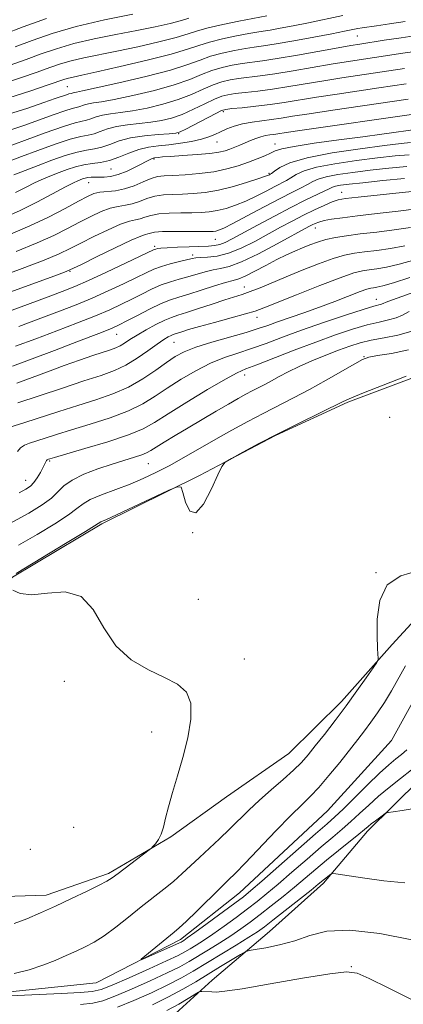
# Model space of a CAD drawing. Extents: x 2082300 to 2085200, y 294800 to 297700.
# Drawn here: x 2084124 to 2084218, y 296212 to 296452 of the extents above; entities that cross this region are included whole.
import ezdxf

# ---------------------------------------------------------------- set-up
doc = ezdxf.new("R2010")
doc.units = 0
doc.header["$MEASUREMENT"] = 0
doc.linetypes.add('rvrstm', pattern=[117.1, 50, -3.9, 0.5, -3.9, 0.5, -3.9, 0.5, -3.9, 50])
for name, color, linetype, lineweight in [('BREAKLINE DTM HARD', 7, 'Continuous', 0), ('CONTOUR INDEX', 41, 'Continuous', 13), ('CONTOUR INTERMEDIATE', 44, 'Continuous', 0), ('SPOT ELEVATION DTM', 2, 'Continuous', 13), ('STREAM - RIVER SINGLE LINE', 142, 'rvrstm', 0)]:
    doc.layers.add(name, color=color, linetype=linetype, lineweight=lineweight)

msp = doc.modelspace()

# ---------------------------------------------------------------- linework, layer by layer
at = {"layer": 'BREAKLINE DTM HARD'}
for points in [[(2084227.16, 296312.97, 911.74), (2084215.19, 296299.9, 911.82), (2084202.8, 296286, 912.48), (2084190.01, 296273.34, 913.09), (2084174.76, 296262.75, 913.46), (2084161.17, 296252.97, 913.87), (2084145.93, 296244.01, 914.28), (2084130.71, 296238.76, 914.57), (2084107.72, 296238.05, 915.02), (2084094.19, 296241.41, 915.88), (2084085.99, 296244.73, 916.21), (2084069.61, 296252.21, 916.46), (2084061.04, 296261.7, 916.46), (2084080.83, 296278.84, 915.56), (2084101.05, 296297.21, 914.98), (2084122.49, 296316.39, 913.91), (2084144.32, 296329.41, 913.83), (2084168.19, 296341.2, 914.04), (2084186.72, 296350.95, 913.91), (2084204.41, 296359.07, 913.79), (2084229.09, 296368.39, 913.75)], [(2084160.52, 296208.22, 921.51), (2084171.24, 296218.02, 919.42), (2084185.26, 296229.86, 917.08), (2084198.46, 296241.69, 916.38), (2084209.2, 296254.36, 914.41), (2084221.99, 296267.02, 913.26)]]:
    msp.add_polyline3d(points, dxfattribs=at)
at = {"layer": 'CONTOUR INDEX', "flags": 128}
for points, elevation in [([(2084121.613, 296433.347), (2084126.954, 296435.079), (2084131.199, 296436.507), (2084135.275, 296437.903), (2084136.222, 296438.182), (2084137.355, 296438.443), (2084139.404, 296438.881), (2084143.112, 296439.691), (2084148.836, 296440.981), (2084155.396, 296442.525), (2084161.229, 296444.013), (2084165.21, 296445.205), (2084167.967, 296446.153), (2084170.568, 296446.981), (2084173.785, 296447.781), (2084177.22, 296448.5), (2084180.182, 296449.055), (2084182.206, 296449.398), (2084183.74, 296449.634), (2084185.459, 296449.909), (2084187.903, 296450.339), (2084191.065, 296450.938), (2084194.801, 296451.694), (2084203.137, 296453.467)], 960), ([(2084122.805, 296414.59), (2084125.597, 296415.668), (2084128.778, 296416.876), (2084132.138, 296418.131), (2084135.403, 296419.277), (2084138.285, 296420.14), (2084140.589, 296420.62), (2084142.501, 296420.919), (2084144.3, 296421.313), (2084146.248, 296421.995), (2084148.539, 296422.829), (2084151.345, 296423.594), (2084154.699, 296424.121), (2084158.062, 296424.433), (2084160.755, 296424.605), (2084162.35, 296424.735), (2084163.431, 296425.029), (2084164.836, 296425.717), (2084172.12, 296429.545), (2084173.53, 296430.236), (2084174.586, 296430.547), (2084176.087, 296430.721), (2084178.615, 296430.964), (2084181.893, 296431.304), (2084185.428, 296431.732), (2084188.877, 296432.238), (2084196.745, 296433.511), (2084201.809, 296434.279), (2084211.992, 296435.77), (2084218.662, 296436.765)], 950), ([(2084118.417, 296389.354), (2084124.847, 296391.727), (2084130.219, 296393.78), (2084133.917, 296395.316), (2084136.584, 296396.573), (2084139.183, 296397.899), (2084142.405, 296399.521), (2084145.866, 296401.184), (2084148.916, 296402.514), (2084151.072, 296403.25), (2084152.535, 296403.586), (2084153.677, 296403.831), (2084154.843, 296404.217), (2084156.282, 296404.672), (2084158.215, 296405.045), (2084160.756, 296405.23), (2084163.591, 296405.279), (2084166.294, 296405.287), (2084168.558, 296405.341), (2084170.535, 296405.506), (2084172.492, 296405.839), (2084174.643, 296406.39), (2084176.989, 296407.169), (2084179.48, 296408.174), (2084182.035, 296409.374), (2084184.463, 296410.614), (2084186.542, 296411.704), (2084189.371, 296413.166), (2084190.501, 296413.825), (2084191.792, 296414.624), (2084193.708, 296415.523), (2084196.762, 296416.438), (2084201.233, 296417.296), (2084206.473, 296418.057), (2084211.598, 296418.691), (2084215.901, 296419.171), (2084219.361, 296419.485)], 940), ([(2084122.475, 296367.85), (2084132.741, 296371.726), (2084138.652, 296373.976), (2084143.567, 296375.867), (2084146.652, 296377.093), (2084148.589, 296377.953), (2084150.44, 296378.9), (2084152.996, 296380.251), (2084155.965, 296381.781), (2084158.785, 296383.132), (2084161.071, 296384.053), (2084163.158, 296384.728), (2084165.56, 296385.448), (2084168.597, 296386.413), (2084171.81, 296387.452), (2084174.55, 296388.305), (2084176.384, 296388.81), (2084177.763, 296389.216), (2084179.356, 296389.874), (2084181.646, 296391.023), (2084184.368, 296392.462), (2084187.072, 296393.878), (2084189.407, 296395.028), (2084191.425, 296395.947), (2084193.276, 296396.737), (2084195.101, 296397.48), (2084196.996, 296398.168), (2084199.044, 296398.77), (2084201.348, 296399.271), (2084204.075, 296399.709), (2084207.413, 296400.135), (2084211.426, 296400.599), (2084215.707, 296401.13), (2084219.725, 296401.755)], 930), ([(2084124.152, 296336.952), (2084125.791, 296337.844), (2084126.881, 296338.597), (2084127.718, 296339.47), (2084128.534, 296340.635), (2084129.306, 296341.928), (2084129.944, 296343.097), (2084130.845, 296344.825), (2084130.987, 296345.007), (2084131.121, 296345.1), (2084131.274, 296345.155), (2084131.595, 296345.254), (2084132.729, 296345.588), (2084140.148, 296347.737), (2084145.759, 296349.433), (2084150.839, 296351.122), (2084154.391, 296352.595), (2084157.194, 296354.156), (2084160.478, 296356.239), (2084165.06, 296359.081), (2084170.137, 296362.144), (2084174.498, 296364.697), (2084177.337, 296366.238), (2084179.475, 296367.194), (2084182.138, 296368.221), (2084191.275, 296371.772), (2084196.535, 296373.766), (2084201.346, 296375.495), (2084205.547, 296376.888), (2084209.103, 296377.931), (2084211.998, 296378.641), (2084214.317, 296379.165), (2084216.169, 296379.683), (2084217.715, 296380.344), (2084219.336, 296381.177)], 920), ([(2084218.751, 296274.254), (2084217.464, 296273.122), (2084216.082, 296272.001), (2084214.382, 296270.578), (2084212.111, 296268.519), (2084209.164, 296265.659), (2084203.248, 296259.784), (2084201.243, 296257.882), (2084199.313, 296256.17), (2084196.523, 296253.744), (2084183.361, 296242.154), (2084180.715, 296239.857), (2084178.873, 296238.356), (2084176.758, 296236.764), (2084170.077, 296231.852), (2084167.03, 296229.633), (2084165.186, 296228.308), (2084164.316, 296227.705), (2084163.961, 296227.48), (2084163.677, 296227.317), (2084163.081, 296227.025), (2084161.803, 296226.442), (2084155.08, 296223.464), (2084153.963, 296222.992), (2084153.892, 296223.096), (2084154.805, 296223.866), (2084161.959, 296229.697), (2084163.186, 296230.761), (2084164.897, 296232.368), (2084167.492, 296234.887), (2084173.205, 296240.476), (2084175.181, 296242.387), (2084176.962, 296244.14), (2084179.34, 296246.575), (2084186.84, 296254.43), (2084190.505, 296258.201), (2084193.199, 296260.859), (2084195.274, 296262.885), (2084197.322, 296265.055), (2084199.774, 296267.925), (2084202.414, 296271.17), (2084206.847, 296276.755), (2084208.494, 296278.882), (2084210.037, 296280.956), (2084211.661, 296283.25), (2084213.357, 296285.811), (2084215.07, 296288.627), (2084218.489, 296294.76)], 910), ([(2084220.109, 296213.208), (2084214.27, 296216.169), (2084209.595, 296218.423), (2084206.656, 296219.707), (2084204.086, 296220.057), (2084200.029, 296219.585), (2084193.306, 296218.46), (2084185.421, 296217.083), (2084178.556, 296215.911), (2084174.344, 296215.291), (2084172.246, 296215.11), (2084171.178, 296215.143), (2084168.764, 296215.277), (2084168.367, 296215.265), (2084167.92, 296215.072), (2084165.418, 296213.537), (2084163.098, 296212.18), (2084160.191, 296210.615)], 920)]:
    msp.add_lwpolyline(points, dxfattribs=dict(at, elevation=elevation))
at = {"layer": 'CONTOUR INTERMEDIATE', "flags": 128}
for points, elevation in [([(2084119.797, 296436.695), (2084124.454, 296438.219), (2084128.51, 296439.615), (2084131.654, 296440.739), (2084134.255, 296441.633), (2084136.846, 296442.386), (2084139.891, 296443.089), (2084147.984, 296444.743), (2084153.087, 296445.849), (2084158.199, 296447.033), (2084162.484, 296448.122), (2084165.411, 296448.994), (2084167.67, 296449.732), (2084170.257, 296450.469), (2084173.836, 296451.29), (2084177.747, 296452.091), (2084184.598, 296453.386)], 962), ([(2084123.131, 296445.831), (2084127.31, 296447.396), (2084132.214, 296449.092), (2084138.094, 296450.794), (2084144.964, 296452.382), (2084151.897, 296453.762)], 966), ([(2084120.442, 296448.939), (2084125.087, 296450.715), (2084130.78, 296452.748)], 968), ([(2084121.547, 296429.351), (2084126.262, 296430.883), (2084130.198, 296432.211), (2084132.945, 296433.164), (2084135.692, 296434.129), (2084136.287, 296434.309), (2084136.842, 296434.439), (2084137.313, 296434.608), (2084137.625, 296434.693), (2084138.155, 296434.787), (2084139.627, 296435.072), (2084142.907, 296435.769), (2084148.448, 296437.012), (2084155.043, 296438.578), (2084161.072, 296440.154), (2084165.334, 296441.489), (2084168.305, 296442.582), (2084170.878, 296443.494), (2084173.734, 296444.272), (2084176.693, 296444.91), (2084179.363, 296445.388), (2084181.54, 296445.721), (2084183.787, 296446.045), (2084186.859, 296446.533), (2084191.209, 296447.292), (2084196.093, 296448.184), (2084200.465, 296449.01), (2084203.531, 296449.612), (2084206.804, 296450.269), (2084207.918, 296450.457), (2084211.395, 296450.976), (2084214.53, 296451.458), (2084218.398, 296452.034)], 958), ([(2084121.954, 296441.359), (2084125.82, 296442.723), (2084129.482, 296444.067), (2084133.235, 296445.362), (2084137.47, 296446.59), (2084142.428, 296447.736), (2084147.733, 296448.802), (2084152.856, 296449.796), (2084157.339, 296450.717), (2084161.003, 296451.54), (2084163.739, 296452.23), (2084165.568, 296452.775)], 964), ([(2084122.384, 296425.63), (2084125.507, 296426.729), (2084132.448, 296429.248), (2084135.257, 296430.226), (2084137.042, 296430.766), (2084138.707, 296431.158), (2084140.12, 296431.663), (2084141.055, 296431.918), (2084142.291, 296432.12), (2084144.236, 296432.412), (2084147.369, 296432.978), (2084151.924, 296433.943), (2084157.14, 296435.191), (2084162.013, 296436.545), (2084165.784, 296437.848), (2084168.683, 296439.022), (2084171.189, 296440.007), (2084173.683, 296440.763), (2084176.167, 296441.319), (2084178.544, 296441.722), (2084183.511, 296442.396), (2084187.169, 296442.956), (2084192.105, 296443.801), (2084202.043, 296445.588), (2084205.097, 296446.123), (2084207.311, 296446.486), (2084213.232, 296447.415), (2084217.404, 296448.046), (2084221.668, 296448.639)], 956), ([(2084118.786, 296420.496), (2084125.436, 296422.973), (2084130.457, 296424.809), (2084134.928, 296426.362), (2084137.828, 296427.236), (2084140.571, 296427.876), (2084141.653, 296428.255), (2084142.926, 296428.718), (2084144.485, 296429.143), (2084146.427, 296429.454), (2084148.844, 296429.752), (2084151.831, 296430.187), (2084155.399, 296430.874), (2084159.237, 296431.803), (2084162.954, 296432.935), (2084166.233, 296434.206), (2084169.061, 296435.461), (2084171.499, 296436.52), (2084173.632, 296437.254), (2084175.64, 296437.728), (2084177.725, 296438.055), (2084182.972, 296438.699), (2084186.589, 296439.214), (2084191.029, 296439.946), (2084200.277, 296441.562), (2084204.001, 296442.175), (2084217.823, 296444.286), (2084221.429, 296444.787)], 954), ([(2084121.552, 296417.838), (2084124.713, 296419.029), (2084128.702, 296420.519), (2084132.919, 296422.039), (2084136.607, 296423.251), (2084139.209, 296423.928), (2084140.994, 296424.272), (2084142.435, 296424.595), (2084143.951, 296425.125), (2084145.732, 296425.774), (2084147.915, 296426.369), (2084150.563, 296426.787), (2084156.293, 296427.396), (2084158.875, 296427.804), (2084161.334, 296428.416), (2084163.895, 296429.326), (2084166.683, 296430.565), (2084169.439, 296431.9), (2084171.809, 296433.033), (2084173.581, 296433.745), (2084175.113, 296434.137), (2084176.906, 296434.388), (2084179.354, 296434.654), (2084182.433, 296435.002), (2084186.008, 296435.473), (2084189.953, 296436.092), (2084198.511, 296437.536), (2084202.905, 296438.227), (2084218.243, 296440.525)], 952), ([(2084123.276, 296410.247), (2084125.704, 296411.501), (2084128.02, 296412.666), (2084130.096, 296413.616), (2084132.015, 296414.404), (2084133.912, 296415.132), (2084135.891, 296415.864), (2084137.927, 296416.53), (2084139.964, 296417.028), (2084141.97, 296417.312), (2084144.008, 296417.566), (2084146.164, 296418.032), (2084148.493, 296418.863), (2084150.926, 296419.861), (2084153.362, 296420.742), (2084155.738, 296421.298), (2084158.145, 296421.626), (2084160.712, 296421.902), (2084163.496, 296422.268), (2084166.246, 296422.727), (2084168.641, 296423.25), (2084170.46, 296423.811), (2084171.905, 296424.414), (2084173.278, 296425.069), (2084174.835, 296425.768), (2084176.638, 296426.449), (2084178.7, 296427.03), (2084181.005, 296427.46), (2084183.421, 296427.784), (2084185.782, 296428.076), (2084188.078, 296428.409), (2084190.897, 296428.854), (2084194.979, 296429.485), (2084200.713, 296430.331), (2084219.081, 296433.004)], 948), ([(2084120.53, 296404.174), (2084124.354, 296405.866), (2084128.418, 296407.886), (2084132.313, 296409.941), (2084135.443, 296411.625), (2084137.387, 296412.641), (2084138.433, 296413.141), (2084139.046, 296413.388), (2084139.617, 296413.597), (2084140.235, 296413.787), (2084140.914, 296413.928), (2084141.676, 296413.998), (2084142.562, 296414.014), (2084143.62, 296413.999), (2084144.896, 296413.999), (2084146.441, 296414.152), (2084148.305, 296414.617), (2084150.469, 296415.479), (2084152.635, 296416.525), (2084156.251, 296418.413), (2084156.617, 296418.571), (2084156.895, 296418.652), (2084157.18, 296418.7), (2084158.093, 296418.818), (2084159.158, 296418.927), (2084161.104, 296419.08), (2084164.106, 296419.282), (2084167.569, 296419.526), (2084170.703, 296419.806), (2084172.918, 296420.115), (2084174.413, 296420.464), (2084175.587, 296420.865), (2084176.768, 296421.327), (2084178.012, 296421.839), (2084180.627, 296422.947), (2084181.936, 296423.466), (2084183.181, 296423.881), (2084184.322, 296424.151), (2084185.359, 296424.316), (2084186.302, 296424.436), (2084187.328, 296424.584), (2084189.291, 296424.881), (2084193.213, 296425.459), (2084220.475, 296429.38)], 946), ([(2084122.038, 296400.075), (2084126.766, 296402.089), (2084131.269, 296404.258), (2084135.332, 296406.376), (2084138.59, 296408.137), (2084140.824, 296409.313), (2084142.406, 296409.986), (2084143.856, 296410.32), (2084147.626, 296410.681), (2084149.857, 296411.119), (2084152.175, 296411.925), (2084154.405, 296412.884), (2084156.353, 296413.699), (2084157.942, 296414.152), (2084159.55, 296414.338), (2084161.668, 296414.433), (2084164.628, 296414.591), (2084168.114, 296414.877), (2084171.646, 296415.338), (2084174.836, 296415.995), (2084177.643, 296416.788), (2084180.114, 296417.632), (2084182.281, 296418.452), (2084184.104, 296419.207), (2084185.528, 296419.862), (2084186.66, 296420.408), (2084188.258, 296420.926), (2084191.243, 296421.522), (2084196.179, 296422.266), (2084202.188, 296423.078), (2084208.034, 296423.844), (2084212.707, 296424.47), (2084222.064, 296425.793)], 944), ([(2084123.431, 296395.897), (2084128.493, 296397.935), (2084132.593, 296399.787), (2084135.958, 296401.475), (2084138.887, 296403.018), (2084141.614, 296404.417), (2084144.136, 296405.585), (2084146.386, 296406.417), (2084148.333, 296406.867), (2084150.08, 296407.133), (2084151.767, 296407.475), (2084153.509, 296408.071), (2084155.343, 296408.778), (2084157.284, 296409.372), (2084159.349, 296409.691), (2084161.57, 296409.809), (2084163.981, 296409.86), (2084166.622, 296409.975), (2084169.553, 296410.266), (2084172.843, 296410.839), (2084176.449, 296411.74), (2084179.908, 296412.767), (2084182.644, 296413.657), (2084184.252, 296414.21), (2084184.979, 296414.487), (2084185.24, 296414.609), (2084185.416, 296414.707), (2084185.749, 296414.932), (2084186.448, 296415.443), (2084187.783, 296416.341), (2084190.259, 296417.504), (2084194.442, 296418.755), (2084200.545, 296419.931), (2084207.371, 296420.94), (2084213.371, 296421.709), (2084217.372, 296422.187), (2084219.708, 296422.426)], 942), ([(2084108.375, 296381.054), (2084131.946, 296389.625), (2084135.241, 296390.844), (2084137.21, 296391.671), (2084139.479, 296392.78), (2084143.195, 296394.625), (2084147.597, 296396.783), (2084151.446, 296398.611), (2084153.811, 296399.632), (2084154.99, 296400.039), (2084155.587, 296400.187), (2084156.177, 296400.364), (2084157.22, 296400.566), (2084159.145, 296400.718), (2084162.163, 296400.769), (2084165.611, 296400.75), (2084168.607, 296400.714), (2084170.494, 296400.707), (2084171.516, 296400.746), (2084172.14, 296400.84), (2084172.836, 296401.041), (2084174.071, 296401.57), (2084176.316, 296402.691), (2084179.819, 296404.538), (2084183.947, 296406.74), (2084187.844, 296408.798), (2084190.839, 296410.327), (2084192.994, 296411.4), (2084194.554, 296412.207), (2084195.801, 296412.907), (2084197.157, 296413.541), (2084199.082, 296414.122), (2084201.922, 296414.662), (2084205.575, 296415.174), (2084209.826, 296415.674), (2084214.403, 296416.16), (2084218.803, 296416.574)], 938), ([(2084118.589, 296380.149), (2084130.574, 296384.546), (2084134.636, 296386.057), (2084137.758, 296387.301), (2084141.105, 296388.774), (2084145.464, 296390.793), (2084150.109, 296392.989), (2084157.097, 296396.321), (2084157.473, 296396.468), (2084157.882, 296396.566), (2084158.708, 296396.672), (2084160.277, 296396.788), (2084162.756, 296396.916), (2084165.665, 296397.038), (2084170.387, 296397.194), (2084171.864, 296397.306), (2084173.104, 296397.564), (2084174.421, 296398.073), (2084176.176, 296398.958), (2084182.314, 296402.293), (2084186.443, 296404.508), (2084190.498, 296406.627), (2084193.951, 296408.354), (2084198.607, 296410.59), (2084199.81, 296411.19), (2084200.606, 296411.56), (2084201.402, 296411.806), (2084202.61, 296412.027), (2084204.676, 296412.291), (2084208.053, 296412.656), (2084212.903, 296413.148), (2084218.222, 296413.665)], 936), ([(2084124.064, 296377.584), (2084129.399, 296379.557), (2084134.005, 296381.28), (2084138.056, 296382.86), (2084141.926, 296384.472), (2084145.86, 296386.227), (2084149.602, 296387.977), (2084152.772, 296389.511), (2084155.129, 296390.673), (2084157.003, 296391.538), (2084158.865, 296392.237), (2084161.039, 296392.873), (2084163.259, 296393.431), (2084166.336, 296394.161), (2084167.27, 296394.329), (2084168.405, 296394.414), (2084170.133, 296394.488), (2084172.442, 296394.751), (2084175.223, 296395.436), (2084178.351, 296396.692), (2084181.639, 296398.337), (2084187.931, 296401.767), (2084190.799, 296403.301), (2084193.555, 296404.719), (2084196.217, 296406.016), (2084198.621, 296407.121), (2084200.555, 296407.943), (2084202.012, 296408.441), (2084203.789, 296408.766), (2084206.889, 296409.119), (2084217.619, 296410.241), (2084222.519, 296410.77)], 934), ([(2084123.269, 296372.717), (2084128.224, 296374.567), (2084133.373, 296376.503), (2084138.354, 296378.418), (2084142.746, 296380.169), (2084146.256, 296381.66), (2084149.095, 296382.965), (2084151.606, 296384.206), (2084154.062, 296385.462), (2084156.484, 296386.659), (2084158.825, 296387.684), (2084161.055, 296388.463), (2084163.209, 296389.08), (2084165.337, 296389.659), (2084169.54, 296390.891), (2084171.477, 296391.359), (2084173.302, 296391.673), (2084175.449, 296392.176), (2084178.459, 296393.304), (2084182.612, 296395.311), (2084187.143, 296397.715), (2084194.881, 296401.969), (2084195.685, 296402.386), (2084196.415, 296402.729), (2084197.323, 296403.058), (2084198.595, 296403.387), (2084200.431, 296403.731), (2084203.069, 296404.116), (2084206.756, 296404.568), (2084211.537, 296405.102), (2084216.648, 296405.683), (2084221.122, 296406.262)], 932), ([(2084123.588, 296363.72), (2084131.051, 296366.525), (2084135.159, 296368.034), (2084138.908, 296369.365), (2084142.112, 296370.462), (2084146.44, 296371.883), (2084147.723, 296372.342), (2084148.774, 296372.834), (2084149.861, 296373.496), (2084151.18, 296374.365), (2084152.913, 296375.454), (2084155.139, 296376.736), (2084157.538, 296378.022), (2084159.688, 296379.086), (2084161.336, 296379.783), (2084162.901, 296380.314), (2084164.968, 296380.961), (2084167.913, 296381.921), (2084171.271, 296383.032), (2084174.368, 296384.043), (2084178.623, 296385.387), (2084180.561, 296386.078), (2084182.942, 296387.028), (2084189.311, 296389.687), (2084193.236, 296391.289), (2084197.225, 296392.847), (2084200.791, 296394.121), (2084203.609, 296394.945), (2084206.011, 296395.433), (2084208.494, 296395.767), (2084211.441, 296396.115), (2084214.781, 296396.579), (2084218.328, 296397.248)], 928), ([(2084123.838, 296358.919), (2084134.433, 296362.454), (2084139.957, 296364.266), (2084144.193, 296365.634), (2084147.408, 296366.788), (2084150.181, 296368.092), (2084152.952, 296369.789), (2084155.587, 296371.631), (2084157.811, 296373.246), (2084159.422, 296374.351), (2084160.505, 296375.011), (2084161.22, 296375.378), (2084161.732, 296375.595), (2084162.218, 296375.759), (2084163.861, 296376.281), (2084165.517, 296376.788), (2084168.143, 296377.541), (2084171.85, 296378.554), (2084175.916, 296379.654), (2084179.417, 296380.618), (2084181.786, 296381.333), (2084183.898, 296382.106), (2084191.858, 296385.31), (2084197.516, 296387.552), (2084202.538, 296389.472), (2084205.87, 296390.619), (2084207.946, 296391.157), (2084209.576, 296391.398), (2084211.456, 296391.63), (2084213.855, 296392.029), (2084216.931, 296392.74), (2084220.724, 296393.851)], 926), ([(2084120.34, 296352.457), (2084125.483, 296354.091), (2084133.834, 296356.823), (2084138.453, 296358.302), (2084142.86, 296359.681), (2084146.983, 296361.098), (2084150.82, 296362.758), (2084154.354, 296364.772), (2084157.49, 296366.897), (2084160.116, 296368.799), (2084162.247, 296370.242), (2084164.41, 296371.382), (2084167.26, 296372.471), (2084171.196, 296373.694), (2084179.579, 296376.104), (2084182.529, 296377.025), (2084184.859, 296377.829), (2084187.244, 296378.679), (2084193.674, 296380.905), (2084197.429, 296382.252), (2084201.219, 296383.682), (2084207.364, 296386.061), (2084209.043, 296386.661), (2084209.996, 296386.927), (2084210.657, 296387.03), (2084211.471, 296387.146), (2084212.929, 296387.478), (2084215.533, 296388.233), (2084219.555, 296389.535)], 924), ([(2084123.69, 296347.01), (2084124.458, 296347.908), (2084125.414, 296348.554), (2084126.667, 296349.067), (2084130.461, 296350.301), (2084133.279, 296351.205), (2084136.95, 296352.338), (2084141.504, 296353.709), (2084146.371, 296355.266), (2084150.83, 296356.94), (2084154.372, 296358.683), (2084157.342, 296360.526), (2084160.297, 296362.519), (2084163.653, 296364.661), (2084167.274, 296366.763), (2084170.879, 296368.584), (2084174.266, 296369.966), (2084177.535, 296371.076), (2084180.858, 296372.162), (2084184.419, 296373.431), (2084188.428, 296374.921), (2084193.108, 296376.628), (2084198.483, 296378.498), (2084203.8, 296380.283), (2084208.114, 296381.683), (2084210.737, 296382.489), (2084212.607, 296383.022), (2084214.144, 296383.653), (2084216.398, 296384.494), (2084225.064, 296387.543)], 922), ([(2084121.885, 296329.467), (2084126.523, 296332), (2084129.786, 296333.995), (2084132.015, 296335.667), (2084133.594, 296337.202), (2084135.075, 296338.663), (2084137.056, 296340.082), (2084139.941, 296341.473), (2084143.38, 296342.782), (2084146.831, 296343.936), (2084152.257, 296345.631), (2084154.047, 296346.22), (2084155.242, 296346.709), (2084156.247, 296347.266), (2084157.56, 296348.088), (2084159.568, 296349.324), (2084162.221, 296350.929), (2084165.36, 296352.809), (2084168.794, 296354.851), (2084172.2, 296356.861), (2084175.22, 296358.625), (2084177.598, 296359.987), (2084179.465, 296361.022), (2084181.055, 296361.865), (2084184.122, 296363.427), (2084185.782, 296364.305), (2084187.64, 296365.33), (2084189.823, 296366.5), (2084192.467, 296367.797), (2084195.618, 296369.184), (2084198.973, 296370.552), (2084202.139, 296371.772), (2084204.854, 296372.749), (2084207.375, 296373.526), (2084210.091, 296374.179), (2084213.259, 296374.793), (2084216.607, 296375.476), (2084219.732, 296376.345)], 918), ([(2084123.942, 296324.143), (2084128.531, 296326.787), (2084132.809, 296329.395), (2084136.169, 296331.603), (2084138.256, 296333.162), (2084139.731, 296334.284), (2084141.506, 296335.294), (2084144.252, 296336.452), (2084151.2, 296339.088), (2084154.446, 296340.439), (2084157.546, 296341.89), (2084160.782, 296343.571), (2084164.361, 296345.565), (2084172.15, 296350.045), (2084176.073, 296352.258), (2084179.928, 296354.369), (2084183.691, 296356.358), (2084191.088, 296360.121), (2084194.995, 296362.18), (2084199.122, 296364.473), (2084206.072, 296368.471), (2084207.995, 296369.515), (2084209.512, 296370.059), (2084211.624, 296370.453), (2084215.031, 296371.002), (2084219.237, 296371.834)], 916), ([(2084123.379, 296317.233), (2084135.832, 296324.795), (2084140.322, 296327.539), (2084144.1, 296329.871), (2084145.475, 296330.482), (2084147.873, 296331.581), (2084160.521, 296337.491), (2084162.736, 296338.448), (2084163.667, 296338.323), (2084164.114, 296337.007), (2084164.754, 296334.659), (2084165.772, 296332.506), (2084167.236, 296332.039), (2084169.125, 296334.222), (2084171.08, 296337.897), (2084172.655, 296341.378), (2084173.603, 296343.407), (2084174.473, 296344.441), (2084176.009, 296345.365), (2084178.78, 296346.883), (2084182.646, 296348.961), (2084187.291, 296351.381), (2084192.33, 296353.912), (2084203.26, 296359.258), (2084205.266, 296360.166), (2084208.237, 296361.374), (2084213.042, 296363.249), (2084218.633, 296365.392)], 914), ([(2084122.896, 296219.604), (2084126.582, 296220.496), (2084129.913, 296221.655), (2084132.915, 296222.847), (2084135.615, 296224.001), (2084138.033, 296225.088), (2084140.231, 296226.122), (2084142.426, 296227.302), (2084144.871, 296228.871), (2084147.734, 296230.98), (2084150.845, 296233.419), (2084153.945, 296235.886), (2084159.435, 296240.194), (2084161.789, 296242.124), (2084163.917, 296244.006), (2084165.97, 296245.925), (2084168.131, 296247.964), (2084173.038, 296252.511), (2084175.521, 296254.87), (2084180.227, 296259.536), (2084182.798, 296261.962), (2084185.688, 296264.504), (2084188.602, 296267.001), (2084191.147, 296269.247), (2084193.071, 296271.139), (2084194.686, 296272.979), (2084196.443, 296275.17), (2084198.68, 296278.01), (2084201.278, 296281.362), (2084204.002, 296284.986), (2084206.618, 296288.609), (2084208.878, 296291.837), (2084210.536, 296294.248), (2084211.432, 296295.579), (2084211.75, 296296.21), (2084211.766, 296296.682), (2084211.708, 296297.515), (2084211.631, 296299.138), (2084211.544, 296301.96), (2084211.558, 296306.125), (2084212.167, 296310.707), (2084213.965, 296314.519), (2084217.323, 296316.732), (2084221.711, 296317.972)], 912), ([(2084122.929, 296231.844), (2084126.023, 296233.007), (2084129.359, 296234.427), (2084133.012, 296236.084), (2084136.95, 296237.915), (2084140.706, 296239.696), (2084143.702, 296241.16), (2084145.582, 296242.155), (2084146.871, 296242.986), (2084148.316, 296244.069), (2084155.892, 296249.799), (2084156.419, 296250.236), (2084156.807, 296250.636), (2084157.403, 296251.312), (2084158.135, 296252.327), (2084158.826, 296253.679), (2084159.363, 296255.392), (2084159.88, 296257.571), (2084160.574, 296260.345), (2084161.584, 296263.8), (2084162.818, 296267.851), (2084164.126, 296272.37), (2084165.323, 296277.158), (2084166.088, 296281.742), (2084166.065, 296285.579), (2084164.97, 296288.3), (2084162.809, 296290.235), (2084159.661, 296291.889), (2084155.702, 296293.743), (2084151.501, 296296.184), (2084147.729, 296299.576), (2084144.816, 296304.008), (2084142.245, 296308.471), (2084139.26, 296311.678), (2084135.363, 296312.758), (2084131.088, 296312.486), (2084127.229, 296312.052), (2084124.407, 296312.364), (2084122.565, 296313.202)], 914), ([(2084219.91, 296269.315), (2084217.247, 296267.191), (2084214.511, 296265.047), (2084211.876, 296262.893), (2084209.472, 296260.748), (2084207.26, 296258.664), (2084205.153, 296256.705), (2084203.041, 296254.87), (2084200.697, 296252.917), (2084197.865, 296250.539), (2084194.42, 296247.566), (2084190.75, 296244.364), (2084187.371, 296241.434), (2084184.641, 296239.131), (2084182.287, 296237.235), (2084179.874, 296235.382), (2084177.098, 296233.31), (2084174.171, 296231.178), (2084171.434, 296229.25), (2084169.157, 296227.727), (2084167.332, 296226.573), (2084165.88, 296225.686), (2084164.616, 296224.934), (2084162.942, 296224.045), (2084160.15, 296222.711), (2084155.862, 296220.768), (2084151.001, 296218.618), (2084146.818, 296216.805), (2084144.124, 296215.728), (2084141.988, 296215.22), (2084139.039, 296214.97), (2084134.385, 296214.726), (2084129.042, 296214.48), (2084121.884, 296214.175)], 912), ([(2084221.049, 296260.002), (2084217.656, 296259.453), (2084215.426, 296259.118), (2084214.228, 296258.927), (2084213.615, 296258.731), (2084213.064, 296258.363), (2084211.104, 296256.91), (2084210.101, 296256.139), (2084209.325, 296255.502), (2084208.456, 296254.768), (2084207.058, 296253.625), (2084202.081, 296249.664), (2084199.208, 296247.334), (2084196.543, 296245.1), (2084193.998, 296242.926), (2084191.381, 296240.714), (2084188.568, 296238.405), (2084185.701, 296236.114), (2084182.989, 296233.999), (2084180.568, 296232.163), (2084178.265, 296230.504), (2084175.837, 296228.866), (2084173.128, 296227.146), (2084170.349, 296225.44), (2084165.623, 296222.581), (2084163.337, 296221.3), (2084160.303, 296219.776), (2084156.146, 296217.849), (2084151.558, 296215.819), (2084147.496, 296214.1), (2084144.586, 296212.998), (2084142.139, 296212.388), (2084139.133, 296212.038)], 914), ([(2084218.276, 296241.777), (2084213.177, 296242.278), (2084207.971, 296242.984), (2084201.488, 296243.972), (2084200.553, 296244.037), (2084200.194, 296243.87), (2084198.657, 296242.652), (2084197.176, 296241.433), (2084195.391, 296239.993), (2084189.115, 296234.994), (2084186.105, 296232.616), (2084184.037, 296231.016), (2084182.36, 296229.829), (2084180.241, 296228.483), (2084177.099, 296226.566), (2084166.629, 296220.228), (2084163.733, 296218.556), (2084160.456, 296216.842), (2084156.431, 296214.93), (2084152.115, 296213.02), (2084148.173, 296211.395)], 916), ([(2084219.98, 296227.817), (2084212.214, 296229.375), (2084204.871, 296230.254), (2084199.283, 296229.975), (2084195.068, 296228.908), (2084191.416, 296227.633), (2084187.739, 296226.627), (2084184.342, 296225.94), (2084181.755, 296225.516), (2084180.283, 296225.261), (2084179.347, 296224.932), (2084178.145, 296224.244), (2084173.32, 296221.341), (2084167.232, 296217.633), (2084164.078, 296215.781), (2084160.609, 296213.907), (2084156.715, 296212.011)], 918)]:
    msp.add_lwpolyline(points, dxfattribs=dict(at, elevation=elevation))
at = {"layer": 'SPOT ELEVATION DTM'}
for p in [(2084206.69, 296448.48, 957.1), (2084135.91, 296436.08, 959), (2084173.99, 296429.99, 949.7), (2084163.08, 296424.58, 949.9), (2084172.43, 296422.62, 947.2), (2084186.64, 296422.07, 944.7), (2084157.03, 296418.4, 945.8), (2084146.58, 296415.99, 947.2), (2084185.11, 296414.9, 942.2), (2084141.1, 296412.69, 945.2), (2084202.91, 296410.3, 934.7), (2084196.43, 296401.57, 931.3), (2084172, 296398.84, 937.2), (2084157.21, 296397.09, 936.3), (2084166.48, 296395.03, 934.4), (2084136.53, 296391.05, 937.9), (2084179.12, 296387.19, 928.7), (2084211.36, 296384.19, 922.7), (2084182.22, 296379.81, 925.4), (2084147.93, 296375.68, 929.2), (2084161.91, 296373.71, 925.1), (2084208.35, 296370.23, 916.1), (2084179.21, 296365.72, 919.4), (2084214.59, 296355.36, 912.9), (2084131.57, 296344.71, 919.8), (2084155.65, 296344.06, 917.1), (2084125.76, 296339.98, 920.7), (2084166.47, 296327.27, 914), (2084211.29, 296317.46, 912), (2084167.89, 296310.97, 913.4), (2084179.11, 296296.42, 913.6), (2084135.18, 296290.92, 914.3), (2084156.45, 296278.61, 914.4), (2084137.42, 296255.35, 915.4), (2084126.89, 296249.94, 915.4), (2084205.27, 296221.31, 919.9)]:
    msp.add_point(p, dxfattribs=at)
at = {"layer": 'STREAM - RIVER SINGLE LINE'}
msp.add_polyline3d([(2083970.03, 296206.74, 913.91), (2083986.51, 296217.74, 913.66), (2084012.01, 296227.05, 913.42), (2084037.5, 296234.72, 913.42), (2084053.53, 296237.51, 912.47), (2084065, 296233.75, 911.94), (2084084.67, 296225.85, 911.69), (2084100.24, 296220.02, 911.41), (2084120.33, 296214.99, 911.41), (2084142.92, 296217.34, 910.5), (2084163.5, 296227.91, 909.52), (2084177.93, 296239.33, 909.07), (2084199.38, 296259.33, 908.61), (2084215.07, 296276.49, 908.16), (2084225.85, 296296.14, 907.83)], dxfattribs=at)

doc.saveas('drawing.dxf')
